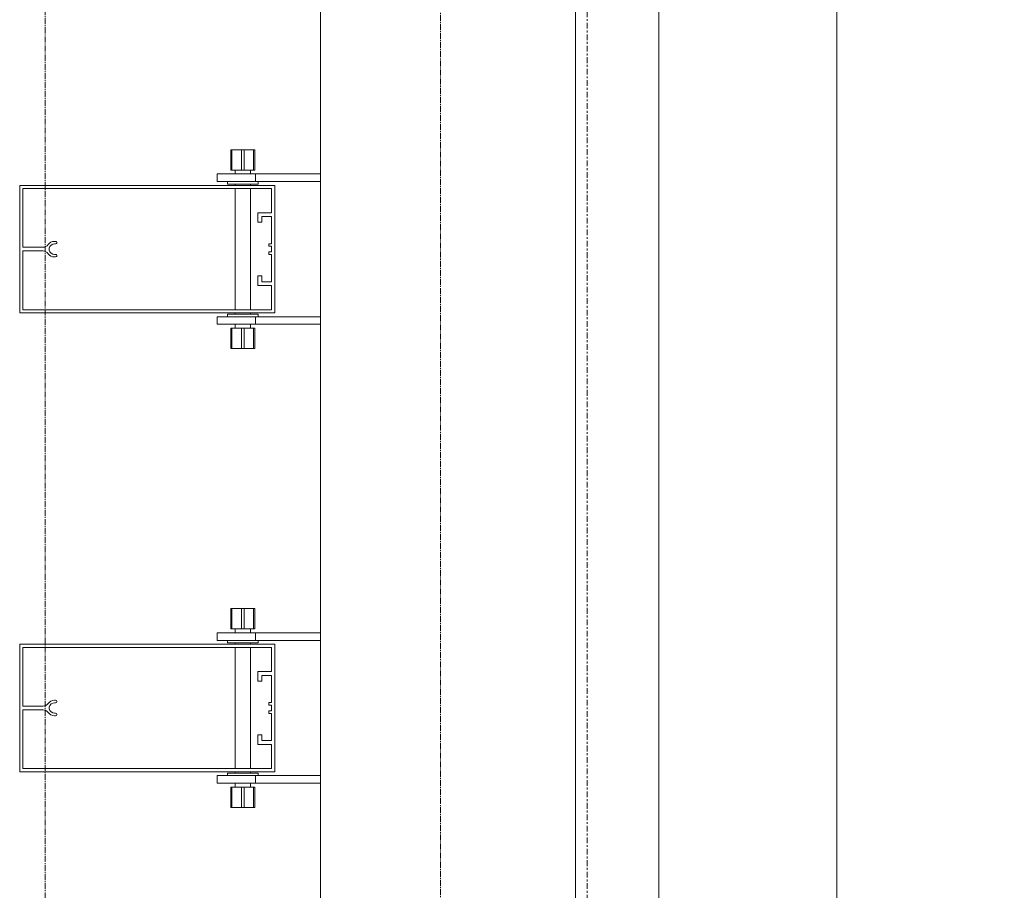
# Model space of a CAD drawing. Extents: x -183660 to 9900, y -136980 to 331.
# Drawn here: x -178084 to -177312, y -115723 to -115040 of the extents above; entities that cross this region are included whole.
import ezdxf

# ---------------------------------------------------------------- set-up
doc = ezdxf.new("R2010")
doc.units = 0
doc.header["$LTSCALE"] = 0.25
for name, pattern in [('AD_Gebäudehülle 2.OG$0$CENTER2', [28.575, 19.05, -3.175, 3.175, -3.175]), ('AD_Systemachsen$0$XKITLINE03', [6, 3, -1, 1, -1]), ('Pichler_Grundriss_14.000 Catwalk$0$CENTER2', [28.575, 19.05, -3.175, 3.175, -3.175])]:
    doc.linetypes.add(name, pattern=pattern)
doc.layers.get('0').update_dxf_attribs({"lineweight": 9})
for name, color, linetype, lineweight in [('AD_Gebäudehülle 2.OG$0$Kontur', 252, 'AD_Gebäudehülle 2.OG$0$CENTER2', 9), ('AD_Systemachsen$0$Systemachsen', 202, 'Continuous', 13), ('Pichler_Grundriss_14.000 Catwalk$0$Kontur', 181, 'Continuous', 0), ('Pichler_Grundriss_14.000 Catwalk$0$Kontur BoH Dach', 252, 'Pichler_Grundriss_14.000 Catwalk$0$CENTER2', 13), ('Pichler_Grundriss_17.820$0$Kontur', 181, 'Continuous', 0)]:
    doc.layers.add(name, color=color, linetype=linetype, lineweight=lineweight)

# ---------------------------------------------------------------- blocks, each defined once
blk = doc.blocks.new('AD_Systemachsen')
at = {"layer": 'AD_Systemachsen$0$Systemachsen', "linetype": 'AD_Systemachsen$0$XKITLINE03', "ltscale": 6}
blk.add_line((-177639.14, -136529.79), (-177639.14, -62229.79), dxfattribs=at)
blk = doc.blocks.new('AD_Gebäudehülle 2.OG')
at = {"layer": 'AD_Gebäudehülle 2.OG$0$Kontur'}
for points in [[(-120461.16, -132059.79), (-178064.14, -132059.79), (-178064.14, -66699.98), (-120461.07, -66699.98)], [(-178064.14, -67029.98), (-177754.14, -67029.98), (-177754.14, -131729.79), (-178064.14, -131729.79)]]:
    blk.add_lwpolyline(points, dxfattribs=at)
blk = doc.blocks.new('Pichler_Grundriss_14.000 Catwalk$0$Catwalk')
for p, q in [((-177582.99, -117203.79), (-177582.99, -110355.79)), ((-177443.29, -117203.79), (-177443.29, -110355.79))]:
    blk.add_line(p, q)
blk = doc.blocks.new('Pichler_Grundriss_14.000 Catwalk$0$Lamellenfassade Süd_gr 2')
at = {"layer": 'Pichler_Grundriss_14.000 Catwalk$0$Kontur'}
for p, q in [((-177848.14, -117238.79), (-177848.14, -110320.79)), ((-177648.14, -117238.79), (-177648.14, -110320.79)), ((-177918.64, -115141.79), (-177914.24, -115141.79)), ((-177918.64, -115141.79), (-177918.64, -115157.79)), ((-177910.14, -115141.79), (-177918.64, -115141.79)), ((-177918.64, -115141.79), (-177917.63, -115141.79)), ((-177917.63, -115157.79), (-177917.63, -115141.79)), ((-177917.63, -115141.79), (-177900.64, -115141.79)), ((-177914.24, -115141.79), (-177913.99, -115141.79)), ((-177904.04, -115141.79), (-177914.24, -115141.79)), ((-177913.99, -115141.79), (-177913.26, -115141.79)), ((-177910.14, -115157.79), (-177910.14, -115141.79)), ((-177908.13, -115157.79), (-177908.13, -115141.79)), ((-177908.13, -115141.79), (-177899.64, -115141.79)), ((-177904.29, -115141.79), (-177905.01, -115141.79)), ((-177904.04, -115141.79), (-177904.29, -115141.79)), ((-177904.04, -115141.79), (-177899.64, -115141.79)), ((-177900.64, -115157.79), (-177900.64, -115141.79)), ((-177899.64, -115141.79), (-177900.64, -115141.79)), ((-177899.64, -115141.79), (-177899.64, -115157.79)), ((-177929.14, -115160.79), (-177848.14, -115160.79)), ((-177929.14, -115160.79), (-177929.14, -115166.79)), ((-177918.64, -115157.79), (-177910.14, -115157.79)), ((-177915.14, -115157.79), (-177915.14, -115160.79)), ((-177910.14, -115157.79), (-177900.64, -115157.79)), ((-177903.14, -115157.79), (-177903.14, -115160.79)), ((-177900.64, -115157.79), (-177899.64, -115157.79)), ((-177899.14, -115166.79), (-177899.14, -115160.79)), ((-177929.14, -115166.79), (-177848.14, -115166.79)), ((-177921.14, -115166.79), (-177921.14, -115168.79)), ((-177921.14, -115168.79), (-177897.14, -115168.79)), ((-177915.14, -115168.79), (-177915.14, -115169.79)), ((-177903.14, -115168.79), (-177903.14, -115169.79)), ((-177897.14, -115168.79), (-177897.14, -115166.79)), ((-178084.14, -115269.79), (-178084.14, -115169.79)), ((-178084.14, -115169.79), (-177884.14, -115169.79)), ((-177886.64, -115172.29), (-178081.64, -115172.29)), ((-178081.64, -115172.29), (-178081.64, -115218.36)), ((-177915.14, -115172.29), (-177915.14, -115267.29)), ((-177903.14, -115172.29), (-177903.14, -115267.29)), ((-177886.64, -115191.25), (-177886.64, -115172.29)), ((-177884.14, -115169.79), (-177884.14, -115269.79)), ((-177897.34, -115198.75), (-177897.34, -115191.25)), ((-177897.34, -115191.25), (-177886.64, -115191.25)), ((-177894.34, -115198.75), (-177897.34, -115198.75)), ((-177886.64, -115194.25), (-177894.34, -115194.25)), ((-177894.34, -115194.25), (-177894.34, -115198.75)), ((-177886.64, -115215.54), (-177886.64, -115194.25)), ((-178061.78, -115216.19), (-178060.81, -115215.15)), ((-178060.81, -115215.15), (-178059.62, -115214.35)), ((-178059.62, -115214.35), (-178058.28, -115213.86)), ((-178058.28, -115213.86), (-178056.86, -115213.69)), ((-178056.86, -115213.69), (-178055.96, -115213.69)), ((-178055.96, -115213.69), (-178055.37, -115213.88)), ((-178055.37, -115213.88), (-178055, -115214.38)), ((-178055, -115215), (-178055.37, -115215.5)), ((-178055, -115214.38), (-178055, -115215)), ((-178081.64, -115218.36), (-178065.82, -115218.36)), ((-178081.64, -115221.22), (-178081.64, -115267.29)), ((-178065.82, -115221.22), (-178081.64, -115221.22)), ((-178065.82, -115218.36), (-178064.65, -115218.19)), ((-178064.65, -115221.39), (-178065.82, -115221.22)), ((-178064.65, -115218.19), (-178063.54, -115217.75)), ((-178063.55, -115221.83), (-178064.65, -115221.39)), ((-178062.57, -115222.5), (-178063.55, -115221.83)), ((-178063.54, -115217.75), (-178062.57, -115217.08)), ((-178062.57, -115217.08), (-178061.78, -115216.19)), ((-178061.78, -115223.39), (-178062.57, -115222.5)), ((-178060.4, -115217.74), (-178060.89, -115219.08)), ((-178060.89, -115219.08), (-178060.89, -115220.5)), ((-178060.89, -115220.5), (-178060.4, -115221.84)), ((-178059.49, -115216.65), (-178060.4, -115217.74)), ((-178060.4, -115221.84), (-178059.49, -115222.93)), ((-178058.26, -115215.94), (-178059.49, -115216.65)), ((-178059.49, -115222.93), (-178058.26, -115223.64)), ((-178056.86, -115215.69), (-178058.26, -115215.94)), ((-178055.96, -115215.69), (-178056.86, -115215.69)), ((-178055.37, -115215.5), (-178055.96, -115215.69)), ((-177888.64, -115217.54), (-177888.64, -115215.54)), ((-177888.64, -115215.54), (-177886.64, -115215.54)), ((-177886.64, -115217.54), (-177888.64, -115217.54)), ((-177888.64, -115224.04), (-177888.64, -115222.04)), ((-177888.64, -115222.04), (-177886.64, -115222.04)), ((-177886.64, -115222.04), (-177886.64, -115217.54)), ((-178060.81, -115224.43), (-178061.78, -115223.39)), ((-178059.62, -115225.23), (-178060.81, -115224.43)), ((-178058.28, -115225.72), (-178059.62, -115225.23)), ((-178056.86, -115225.89), (-178058.28, -115225.72)), ((-178058.26, -115223.64), (-178056.86, -115223.89)), ((-178056.86, -115223.89), (-178055.96, -115223.89)), ((-178055.96, -115225.89), (-178056.86, -115225.89)), ((-178055.96, -115223.89), (-178055.37, -115224.08)), ((-178055.37, -115225.7), (-178055.96, -115225.89)), ((-178055.37, -115224.08), (-178055, -115224.58)), ((-178055, -115225.2), (-178055.37, -115225.7)), ((-178055, -115224.58), (-178055, -115225.2)), ((-177886.64, -115224.04), (-177888.64, -115224.04)), ((-177886.64, -115245.33), (-177886.64, -115224.04)), ((-177897.34, -115248.33), (-177897.34, -115240.83)), ((-177897.34, -115240.83), (-177894.34, -115240.83)), ((-177894.34, -115240.83), (-177894.34, -115245.33)), ((-177894.34, -115245.33), (-177886.64, -115245.33)), ((-177886.64, -115248.33), (-177897.34, -115248.33)), ((-177886.64, -115267.29), (-177886.64, -115248.33)), ((-178081.64, -115267.29), (-177886.64, -115267.29)), ((-177884.14, -115269.79), (-178084.14, -115269.79)), ((-177929.14, -115272.79), (-177848.14, -115272.79)), ((-177929.14, -115272.79), (-177929.14, -115278.79)), ((-177897.14, -115270.79), (-177921.14, -115270.79)), ((-177921.14, -115270.79), (-177921.14, -115272.79)), ((-177915.14, -115269.79), (-177915.14, -115270.79)), ((-177903.14, -115269.79), (-177903.14, -115270.79)), ((-177899.14, -115278.79), (-177899.14, -115272.79)), ((-177897.14, -115272.79), (-177897.14, -115270.79)), ((-177929.14, -115278.79), (-177848.14, -115278.79)), ((-177917.63, -115281.79), (-177918.64, -115281.79)), ((-177918.64, -115281.79), (-177918.64, -115297.79)), ((-177908.13, -115281.79), (-177917.63, -115281.79)), ((-177917.63, -115281.79), (-177917.63, -115297.79)), ((-177915.14, -115278.79), (-177915.14, -115281.79)), ((-177910.14, -115297.79), (-177910.14, -115281.79)), ((-177899.64, -115281.79), (-177908.13, -115281.79)), ((-177908.13, -115281.79), (-177908.13, -115297.79)), ((-177903.14, -115278.79), (-177903.14, -115281.79)), ((-177900.64, -115297.79), (-177900.64, -115281.79)), ((-177899.64, -115281.79), (-177899.64, -115297.79)), ((-177914.24, -115297.79), (-177918.64, -115297.79)), ((-177918.64, -115297.79), (-177917.63, -115297.79)), ((-177910.14, -115297.79), (-177918.64, -115297.79)), ((-177917.63, -115297.79), (-177900.64, -115297.79)), ((-177904.04, -115297.79), (-177914.24, -115297.79)), ((-177914.24, -115297.79), (-177913.99, -115297.79)), ((-177913.99, -115297.79), (-177913.26, -115297.79)), ((-177908.13, -115297.79), (-177899.64, -115297.79)), ((-177904.29, -115297.79), (-177905.01, -115297.79)), ((-177904.04, -115297.79), (-177904.29, -115297.79)), ((-177904.04, -115297.79), (-177899.64, -115297.79)), ((-177899.64, -115297.79), (-177900.64, -115297.79)), ((-177918.64, -115501.79), (-177914.24, -115501.79)), ((-177918.64, -115501.79), (-177918.64, -115517.79)), ((-177910.14, -115501.79), (-177918.64, -115501.79)), ((-177918.64, -115501.79), (-177917.63, -115501.79)), ((-177917.63, -115517.79), (-177917.63, -115501.79)), ((-177917.63, -115501.79), (-177900.64, -115501.79)), ((-177914.24, -115501.79), (-177913.99, -115501.79)), ((-177904.04, -115501.79), (-177914.24, -115501.79)), ((-177913.99, -115501.79), (-177913.26, -115501.79)), ((-177910.14, -115517.79), (-177910.14, -115501.79)), ((-177908.13, -115517.79), (-177908.13, -115501.79)), ((-177908.13, -115501.79), (-177899.64, -115501.79)), ((-177904.29, -115501.79), (-177905.01, -115501.79)), ((-177904.04, -115501.79), (-177904.29, -115501.79)), ((-177904.04, -115501.79), (-177899.64, -115501.79)), ((-177900.64, -115517.79), (-177900.64, -115501.79)), ((-177899.64, -115501.79), (-177900.64, -115501.79)), ((-177899.64, -115501.79), (-177899.64, -115517.79)), ((-177929.14, -115520.79), (-177848.14, -115520.79)), ((-177929.14, -115520.79), (-177929.14, -115526.79)), ((-177918.64, -115517.79), (-177910.14, -115517.79)), ((-177915.14, -115517.79), (-177915.14, -115520.79)), ((-177910.14, -115517.79), (-177900.64, -115517.79)), ((-177903.14, -115517.79), (-177903.14, -115520.79)), ((-177900.64, -115517.79), (-177899.64, -115517.79)), ((-177899.14, -115526.79), (-177899.14, -115520.79)), ((-178084.14, -115629.79), (-178084.14, -115529.79)), ((-178084.14, -115529.79), (-177884.14, -115529.79)), ((-177929.14, -115526.79), (-177848.14, -115526.79)), ((-177921.14, -115526.79), (-177921.14, -115528.79)), ((-177921.14, -115528.79), (-177897.14, -115528.79)), ((-177915.14, -115528.79), (-177915.14, -115529.79)), ((-177903.14, -115528.79), (-177903.14, -115529.79)), ((-177897.14, -115528.79), (-177897.14, -115526.79)), ((-177884.14, -115529.79), (-177884.14, -115629.79)), ((-178081.64, -115532.29), (-178081.64, -115578.36)), ((-177886.64, -115532.29), (-178081.64, -115532.29)), ((-177915.14, -115532.29), (-177915.14, -115627.29)), ((-177903.14, -115532.29), (-177903.14, -115627.29)), ((-177886.64, -115551.25), (-177886.64, -115532.29)), ((-177897.34, -115551.25), (-177886.64, -115551.25)), ((-177897.34, -115558.75), (-177897.34, -115551.25)), ((-177894.34, -115554.25), (-177894.34, -115558.75)), ((-177886.64, -115554.25), (-177894.34, -115554.25)), ((-177886.64, -115575.54), (-177886.64, -115554.25)), ((-177894.34, -115558.75), (-177897.34, -115558.75)), ((-178065.82, -115578.36), (-178064.65, -115578.19)), ((-178064.65, -115578.19), (-178063.54, -115577.75)), ((-178063.54, -115577.75), (-178062.57, -115577.08)), ((-178062.57, -115577.08), (-178061.78, -115576.19)), ((-178061.78, -115576.19), (-178060.81, -115575.15)), ((-178060.4, -115577.74), (-178060.89, -115579.08)), ((-178060.81, -115575.15), (-178059.62, -115574.35)), ((-178059.49, -115576.65), (-178060.4, -115577.74)), ((-178059.62, -115574.35), (-178058.28, -115573.86)), ((-178058.26, -115575.94), (-178059.49, -115576.65)), ((-178058.28, -115573.86), (-178056.86, -115573.69)), ((-178056.86, -115575.69), (-178058.26, -115575.94)), ((-178056.86, -115573.69), (-178055.96, -115573.69)), ((-178055.96, -115575.69), (-178056.86, -115575.69)), ((-178055.96, -115573.69), (-178055.37, -115573.88)), ((-178055.37, -115575.5), (-178055.96, -115575.69)), ((-178055.37, -115573.88), (-178055, -115574.38)), ((-178055, -115575), (-178055.37, -115575.5)), ((-178055, -115574.38), (-178055, -115575)), ((-177888.64, -115575.54), (-177886.64, -115575.54)), ((-177888.64, -115577.54), (-177888.64, -115575.54)), ((-177886.64, -115577.54), (-177888.64, -115577.54)), ((-177886.64, -115582.04), (-177886.64, -115577.54)), ((-178081.64, -115578.36), (-178065.82, -115578.36)), ((-178081.64, -115581.22), (-178081.64, -115627.29)), ((-178065.82, -115581.22), (-178081.64, -115581.22)), ((-178064.65, -115581.39), (-178065.82, -115581.22)), ((-178063.55, -115581.83), (-178064.65, -115581.39)), ((-178062.57, -115582.5), (-178063.55, -115581.83)), ((-178061.78, -115583.39), (-178062.57, -115582.5)), ((-178060.81, -115584.43), (-178061.78, -115583.39)), ((-178060.89, -115579.08), (-178060.89, -115580.5)), ((-178060.89, -115580.5), (-178060.4, -115581.84)), ((-178059.62, -115585.23), (-178060.81, -115584.43)), ((-178060.4, -115581.84), (-178059.49, -115582.93)), ((-178058.28, -115585.72), (-178059.62, -115585.23)), ((-178059.49, -115582.93), (-178058.26, -115583.64)), ((-178056.86, -115585.89), (-178058.28, -115585.72)), ((-178058.26, -115583.64), (-178056.86, -115583.89)), ((-178056.86, -115583.89), (-178055.96, -115583.89)), ((-178055.96, -115585.89), (-178056.86, -115585.89)), ((-178055.96, -115583.89), (-178055.37, -115584.08)), ((-178055.37, -115585.7), (-178055.96, -115585.89)), ((-178055.37, -115584.08), (-178055, -115584.58)), ((-178055, -115585.2), (-178055.37, -115585.7)), ((-178055, -115584.58), (-178055, -115585.2)), ((-177888.64, -115582.04), (-177886.64, -115582.04)), ((-177888.64, -115584.04), (-177888.64, -115582.04)), ((-177886.64, -115584.04), (-177888.64, -115584.04)), ((-177886.64, -115605.33), (-177886.64, -115584.04)), ((-177897.34, -115600.83), (-177894.34, -115600.83)), ((-177897.34, -115608.33), (-177897.34, -115600.83)), ((-177894.34, -115600.83), (-177894.34, -115605.33)), ((-177886.64, -115608.33), (-177897.34, -115608.33)), ((-177894.34, -115605.33), (-177886.64, -115605.33)), ((-177886.64, -115627.29), (-177886.64, -115608.33)), ((-177884.14, -115629.79), (-178084.14, -115629.79)), ((-178081.64, -115627.29), (-177886.64, -115627.29)), ((-177897.14, -115630.79), (-177921.14, -115630.79)), ((-177921.14, -115630.79), (-177921.14, -115632.79)), ((-177915.14, -115629.79), (-177915.14, -115630.79)), ((-177903.14, -115629.79), (-177903.14, -115630.79)), ((-177897.14, -115632.79), (-177897.14, -115630.79)), ((-177929.14, -115632.79), (-177848.14, -115632.79)), ((-177929.14, -115632.79), (-177929.14, -115638.79)), ((-177929.14, -115638.79), (-177848.14, -115638.79)), ((-177915.14, -115638.79), (-177915.14, -115641.79)), ((-177903.14, -115638.79), (-177903.14, -115641.79)), ((-177899.14, -115638.79), (-177899.14, -115632.79)), ((-177917.63, -115641.79), (-177918.64, -115641.79)), ((-177918.64, -115641.79), (-177918.64, -115657.79)), ((-177908.13, -115641.79), (-177917.63, -115641.79)), ((-177917.63, -115641.79), (-177917.63, -115657.79)), ((-177910.14, -115657.79), (-177910.14, -115641.79)), ((-177899.64, -115641.79), (-177908.13, -115641.79)), ((-177908.13, -115641.79), (-177908.13, -115657.79)), ((-177900.64, -115657.79), (-177900.64, -115641.79)), ((-177899.64, -115641.79), (-177899.64, -115657.79)), ((-177918.64, -115657.79), (-177917.63, -115657.79)), ((-177910.14, -115657.79), (-177918.64, -115657.79)), ((-177914.24, -115657.79), (-177918.64, -115657.79)), ((-177917.63, -115657.79), (-177900.64, -115657.79)), ((-177904.04, -115657.79), (-177914.24, -115657.79)), ((-177914.24, -115657.79), (-177913.99, -115657.79)), ((-177913.99, -115657.79), (-177913.26, -115657.79)), ((-177908.13, -115657.79), (-177899.64, -115657.79)), ((-177904.29, -115657.79), (-177905.01, -115657.79)), ((-177904.04, -115657.79), (-177904.29, -115657.79)), ((-177904.04, -115657.79), (-177899.64, -115657.79)), ((-177899.64, -115657.79), (-177900.64, -115657.79))]:
    blk.add_line(p, q, dxfattribs=at)
blk = doc.blocks.new('Pichler_Grundriss_14.000 Catwalk')
blk.add_blockref('Pichler_Grundriss_14.000 Catwalk$0$Lamellenfassade Süd_gr 2', (0, 0))
at = {"layer": 'Pichler_Grundriss_14.000 Catwalk$0$Kontur BoH Dach'}
blk.add_blockref('Pichler_Grundriss_14.000 Catwalk$0$Catwalk', (0, 0), dxfattribs=at)
blk = doc.blocks.new('Pichler_Grundriss_17.820$0$Lamellenfassade Süd_gr 3')
at = {"layer": 'Pichler_Grundriss_17.820$0$Kontur', "linetype": 'Continuous'}
for p, q in [((-177848.14, -117238.79), (-177848.14, -110320.79)), ((-177648.14, -117238.79), (-177648.14, -110320.79)), ((-177918.64, -115141.79), (-177899.64, -115141.79)), ((-177918.64, -115141.79), (-177918.64, -115157.79)), ((-177910.14, -115141.79), (-177918.64, -115141.79)), ((-177918.64, -115141.79), (-177917.63, -115141.79)), ((-177917.63, -115157.79), (-177917.63, -115141.79)), ((-177917.63, -115141.79), (-177900.64, -115141.79)), ((-177914.24, -115141.79), (-177913.99, -115141.79)), ((-177913.99, -115141.79), (-177913.26, -115141.79)), ((-177910.14, -115157.79), (-177910.14, -115141.79)), ((-177908.13, -115157.79), (-177908.13, -115141.79)), ((-177908.13, -115141.79), (-177899.64, -115141.79)), ((-177904.29, -115141.79), (-177905.01, -115141.79)), ((-177904.04, -115141.79), (-177904.29, -115141.79)), ((-177900.64, -115157.79), (-177900.64, -115141.79)), ((-177899.64, -115141.79), (-177900.64, -115141.79)), ((-177899.64, -115141.79), (-177899.64, -115157.79)), ((-177929.14, -115160.79), (-177848.14, -115160.79)), ((-177929.14, -115160.79), (-177929.14, -115166.79)), ((-177918.64, -115157.79), (-177910.14, -115157.79)), ((-177915.14, -115157.79), (-177915.14, -115160.79)), ((-177910.14, -115157.79), (-177900.64, -115157.79)), ((-177903.14, -115157.79), (-177903.14, -115160.79)), ((-177900.64, -115157.79), (-177899.64, -115157.79)), ((-177899.14, -115166.79), (-177899.14, -115160.79)), ((-177929.14, -115166.79), (-177848.14, -115166.79)), ((-177921.14, -115166.79), (-177921.14, -115168.79)), ((-177921.14, -115168.79), (-177897.14, -115168.79)), ((-177915.14, -115168.79), (-177915.14, -115169.79)), ((-177903.14, -115168.79), (-177903.14, -115169.79)), ((-177897.14, -115168.79), (-177897.14, -115166.79)), ((-178084.14, -115269.79), (-178084.14, -115169.79)), ((-178084.14, -115169.79), (-177884.14, -115169.79)), ((-177886.64, -115172.29), (-178081.64, -115172.29)), ((-178081.64, -115172.29), (-178081.64, -115218.36)), ((-177915.14, -115172.29), (-177915.14, -115267.29)), ((-177903.14, -115172.29), (-177903.14, -115267.29)), ((-177886.64, -115191.25), (-177886.64, -115172.29)), ((-177884.14, -115169.79), (-177884.14, -115269.79)), ((-177897.34, -115198.75), (-177897.34, -115191.25)), ((-177897.34, -115191.25), (-177886.64, -115191.25)), ((-177894.34, -115198.75), (-177897.34, -115198.75)), ((-177886.64, -115194.25), (-177894.34, -115194.25)), ((-177894.34, -115194.25), (-177894.34, -115198.75)), ((-177886.64, -115215.54), (-177886.64, -115194.25)), ((-178061.78, -115216.19), (-178060.81, -115215.15)), ((-178060.81, -115215.15), (-178059.62, -115214.35)), ((-178059.62, -115214.35), (-178058.28, -115213.86)), ((-178058.28, -115213.86), (-178056.86, -115213.69)), ((-178056.86, -115213.69), (-178055.96, -115213.69)), ((-178055.96, -115213.69), (-178055.37, -115213.88)), ((-178055.37, -115213.88), (-178055, -115214.38)), ((-178055, -115215), (-178055.37, -115215.5)), ((-178055, -115214.38), (-178055, -115215)), ((-178081.64, -115218.36), (-178065.82, -115218.36)), ((-178081.64, -115221.22), (-178081.64, -115267.29)), ((-178065.82, -115221.22), (-178081.64, -115221.22)), ((-178065.82, -115218.36), (-178064.65, -115218.19)), ((-178064.65, -115221.39), (-178065.82, -115221.22)), ((-178064.65, -115218.19), (-178063.54, -115217.75)), ((-178063.55, -115221.83), (-178064.65, -115221.39)), ((-178062.57, -115222.5), (-178063.55, -115221.83)), ((-178063.54, -115217.75), (-178062.57, -115217.08)), ((-178062.57, -115217.08), (-178061.78, -115216.19)), ((-178061.78, -115223.39), (-178062.57, -115222.5)), ((-178060.4, -115217.74), (-178060.89, -115219.08)), ((-178060.89, -115219.08), (-178060.89, -115220.5)), ((-178060.89, -115220.5), (-178060.4, -115221.84)), ((-178059.49, -115216.65), (-178060.4, -115217.74)), ((-178060.4, -115221.84), (-178059.49, -115222.93)), ((-178058.26, -115215.94), (-178059.49, -115216.65)), ((-178059.49, -115222.93), (-178058.26, -115223.64)), ((-178056.86, -115215.69), (-178058.26, -115215.94)), ((-178055.96, -115215.69), (-178056.86, -115215.69)), ((-178055.37, -115215.5), (-178055.96, -115215.69)), ((-177888.64, -115217.54), (-177888.64, -115215.54)), ((-177888.64, -115215.54), (-177886.64, -115215.54)), ((-177886.64, -115217.54), (-177888.64, -115217.54)), ((-177888.64, -115224.04), (-177888.64, -115222.04)), ((-177888.64, -115222.04), (-177886.64, -115222.04)), ((-177886.64, -115222.04), (-177886.64, -115217.54)), ((-178060.81, -115224.43), (-178061.78, -115223.39)), ((-178059.62, -115225.23), (-178060.81, -115224.43)), ((-178058.28, -115225.72), (-178059.62, -115225.23)), ((-178056.86, -115225.89), (-178058.28, -115225.72)), ((-178058.26, -115223.64), (-178056.86, -115223.89)), ((-178056.86, -115223.89), (-178055.96, -115223.89)), ((-178055.96, -115225.89), (-178056.86, -115225.89)), ((-178055.96, -115223.89), (-178055.37, -115224.08)), ((-178055.37, -115225.7), (-178055.96, -115225.89)), ((-178055.37, -115224.08), (-178055, -115224.58)), ((-178055, -115225.2), (-178055.37, -115225.7)), ((-178055, -115224.58), (-178055, -115225.2)), ((-177886.64, -115224.04), (-177888.64, -115224.04)), ((-177886.64, -115245.33), (-177886.64, -115224.04)), ((-177897.34, -115248.33), (-177897.34, -115240.83)), ((-177897.34, -115240.83), (-177894.34, -115240.83)), ((-177894.34, -115240.83), (-177894.34, -115245.33)), ((-177894.34, -115245.33), (-177886.64, -115245.33)), ((-177886.64, -115248.33), (-177897.34, -115248.33)), ((-177886.64, -115267.29), (-177886.64, -115248.33)), ((-178081.64, -115267.29), (-177886.64, -115267.29)), ((-177884.14, -115269.79), (-178084.14, -115269.79)), ((-177929.14, -115272.79), (-177848.14, -115272.79)), ((-177929.14, -115272.79), (-177929.14, -115278.79)), ((-177897.14, -115270.79), (-177921.14, -115270.79)), ((-177921.14, -115270.79), (-177921.14, -115272.79)), ((-177915.14, -115269.79), (-177915.14, -115270.79)), ((-177903.14, -115269.79), (-177903.14, -115270.79)), ((-177899.14, -115278.79), (-177899.14, -115272.79)), ((-177897.14, -115272.79), (-177897.14, -115270.79)), ((-177929.14, -115278.79), (-177848.14, -115278.79)), ((-177917.63, -115281.79), (-177918.64, -115281.79)), ((-177918.64, -115281.79), (-177918.64, -115297.79)), ((-177908.13, -115281.79), (-177917.63, -115281.79)), ((-177917.63, -115281.79), (-177917.63, -115297.79)), ((-177915.14, -115278.79), (-177915.14, -115281.79)), ((-177910.14, -115297.79), (-177910.14, -115281.79)), ((-177899.64, -115281.79), (-177908.13, -115281.79)), ((-177908.13, -115281.79), (-177908.13, -115297.79)), ((-177903.14, -115278.79), (-177903.14, -115281.79)), ((-177900.64, -115297.79), (-177900.64, -115281.79)), ((-177899.64, -115281.79), (-177899.64, -115297.79)), ((-177899.64, -115297.79), (-177918.64, -115297.79)), ((-177918.64, -115297.79), (-177917.63, -115297.79)), ((-177910.14, -115297.79), (-177918.64, -115297.79)), ((-177917.63, -115297.79), (-177900.64, -115297.79)), ((-177914.24, -115297.79), (-177913.99, -115297.79)), ((-177913.99, -115297.79), (-177913.26, -115297.79)), ((-177908.13, -115297.79), (-177899.64, -115297.79)), ((-177904.29, -115297.79), (-177905.01, -115297.79)), ((-177904.04, -115297.79), (-177904.29, -115297.79)), ((-177899.64, -115297.79), (-177900.64, -115297.79)), ((-177918.64, -115501.79), (-177899.64, -115501.79)), ((-177918.64, -115501.79), (-177918.64, -115517.79)), ((-177910.14, -115501.79), (-177918.64, -115501.79)), ((-177918.64, -115501.79), (-177917.63, -115501.79)), ((-177917.63, -115517.79), (-177917.63, -115501.79)), ((-177917.63, -115501.79), (-177900.64, -115501.79)), ((-177914.24, -115501.79), (-177913.99, -115501.79)), ((-177913.99, -115501.79), (-177913.26, -115501.79)), ((-177910.14, -115517.79), (-177910.14, -115501.79)), ((-177908.13, -115517.79), (-177908.13, -115501.79)), ((-177908.13, -115501.79), (-177899.64, -115501.79)), ((-177904.29, -115501.79), (-177905.01, -115501.79)), ((-177904.04, -115501.79), (-177904.29, -115501.79)), ((-177900.64, -115517.79), (-177900.64, -115501.79)), ((-177899.64, -115501.79), (-177900.64, -115501.79)), ((-177899.64, -115501.79), (-177899.64, -115517.79)), ((-177929.14, -115520.79), (-177848.14, -115520.79)), ((-177929.14, -115520.79), (-177929.14, -115526.79)), ((-177918.64, -115517.79), (-177910.14, -115517.79)), ((-177915.14, -115517.79), (-177915.14, -115520.79)), ((-177910.14, -115517.79), (-177900.64, -115517.79)), ((-177903.14, -115517.79), (-177903.14, -115520.79)), ((-177900.64, -115517.79), (-177899.64, -115517.79)), ((-177899.14, -115526.79), (-177899.14, -115520.79)), ((-178084.14, -115629.79), (-178084.14, -115529.79)), ((-178084.14, -115529.79), (-177884.14, -115529.79)), ((-177929.14, -115526.79), (-177848.14, -115526.79)), ((-177921.14, -115526.79), (-177921.14, -115528.79)), ((-177921.14, -115528.79), (-177897.14, -115528.79)), ((-177915.14, -115528.79), (-177915.14, -115529.79)), ((-177903.14, -115528.79), (-177903.14, -115529.79)), ((-177897.14, -115528.79), (-177897.14, -115526.79)), ((-177884.14, -115529.79), (-177884.14, -115629.79)), ((-178081.64, -115532.29), (-178081.64, -115578.36)), ((-177886.64, -115532.29), (-178081.64, -115532.29)), ((-177915.14, -115532.29), (-177915.14, -115627.29)), ((-177903.14, -115532.29), (-177903.14, -115627.29)), ((-177886.64, -115551.25), (-177886.64, -115532.29)), ((-177897.34, -115551.25), (-177886.64, -115551.25)), ((-177897.34, -115558.75), (-177897.34, -115551.25)), ((-177894.34, -115554.25), (-177894.34, -115558.75)), ((-177886.64, -115554.25), (-177894.34, -115554.25)), ((-177886.64, -115575.54), (-177886.64, -115554.25)), ((-177894.34, -115558.75), (-177897.34, -115558.75)), ((-178065.82, -115578.36), (-178064.65, -115578.19)), ((-178064.65, -115578.19), (-178063.54, -115577.75)), ((-178063.54, -115577.75), (-178062.57, -115577.08)), ((-178062.57, -115577.08), (-178061.78, -115576.19)), ((-178061.78, -115576.19), (-178060.81, -115575.15)), ((-178060.4, -115577.74), (-178060.89, -115579.08)), ((-178060.81, -115575.15), (-178059.62, -115574.35)), ((-178059.49, -115576.65), (-178060.4, -115577.74)), ((-178059.62, -115574.35), (-178058.28, -115573.86)), ((-178058.26, -115575.94), (-178059.49, -115576.65)), ((-178058.28, -115573.86), (-178056.86, -115573.69)), ((-178056.86, -115575.69), (-178058.26, -115575.94)), ((-178056.86, -115573.69), (-178055.96, -115573.69)), ((-178055.96, -115575.69), (-178056.86, -115575.69)), ((-178055.96, -115573.69), (-178055.37, -115573.88)), ((-178055.37, -115575.5), (-178055.96, -115575.69)), ((-178055.37, -115573.88), (-178055, -115574.38)), ((-178055, -115575), (-178055.37, -115575.5)), ((-178055, -115574.38), (-178055, -115575)), ((-177888.64, -115575.54), (-177886.64, -115575.54)), ((-177888.64, -115577.54), (-177888.64, -115575.54)), ((-177886.64, -115577.54), (-177888.64, -115577.54)), ((-177886.64, -115582.04), (-177886.64, -115577.54)), ((-178081.64, -115578.36), (-178065.82, -115578.36)), ((-178081.64, -115581.22), (-178081.64, -115627.29)), ((-178065.82, -115581.22), (-178081.64, -115581.22)), ((-178064.65, -115581.39), (-178065.82, -115581.22)), ((-178063.55, -115581.83), (-178064.65, -115581.39)), ((-178062.57, -115582.5), (-178063.55, -115581.83)), ((-178061.78, -115583.39), (-178062.57, -115582.5)), ((-178060.81, -115584.43), (-178061.78, -115583.39)), ((-178060.89, -115579.08), (-178060.89, -115580.5)), ((-178060.89, -115580.5), (-178060.4, -115581.84)), ((-178059.62, -115585.23), (-178060.81, -115584.43)), ((-178060.4, -115581.84), (-178059.49, -115582.93)), ((-178058.28, -115585.72), (-178059.62, -115585.23)), ((-178059.49, -115582.93), (-178058.26, -115583.64)), ((-178056.86, -115585.89), (-178058.28, -115585.72)), ((-178058.26, -115583.64), (-178056.86, -115583.89)), ((-178056.86, -115583.89), (-178055.96, -115583.89)), ((-178055.96, -115585.89), (-178056.86, -115585.89)), ((-178055.96, -115583.89), (-178055.37, -115584.08)), ((-178055.37, -115585.7), (-178055.96, -115585.89)), ((-178055.37, -115584.08), (-178055, -115584.58)), ((-178055, -115585.2), (-178055.37, -115585.7)), ((-178055, -115584.58), (-178055, -115585.2)), ((-177888.64, -115582.04), (-177886.64, -115582.04)), ((-177888.64, -115584.04), (-177888.64, -115582.04)), ((-177886.64, -115584.04), (-177888.64, -115584.04)), ((-177886.64, -115605.33), (-177886.64, -115584.04)), ((-177897.34, -115600.83), (-177894.34, -115600.83)), ((-177897.34, -115608.33), (-177897.34, -115600.83)), ((-177894.34, -115600.83), (-177894.34, -115605.33)), ((-177886.64, -115608.33), (-177897.34, -115608.33)), ((-177894.34, -115605.33), (-177886.64, -115605.33)), ((-177886.64, -115627.29), (-177886.64, -115608.33)), ((-177884.14, -115629.79), (-178084.14, -115629.79)), ((-178081.64, -115627.29), (-177886.64, -115627.29)), ((-177897.14, -115630.79), (-177921.14, -115630.79)), ((-177921.14, -115630.79), (-177921.14, -115632.79)), ((-177915.14, -115629.79), (-177915.14, -115630.79)), ((-177903.14, -115629.79), (-177903.14, -115630.79)), ((-177897.14, -115632.79), (-177897.14, -115630.79)), ((-177929.14, -115632.79), (-177848.14, -115632.79)), ((-177929.14, -115632.79), (-177929.14, -115638.79)), ((-177929.14, -115638.79), (-177848.14, -115638.79)), ((-177915.14, -115638.79), (-177915.14, -115641.79)), ((-177903.14, -115638.79), (-177903.14, -115641.79)), ((-177899.14, -115638.79), (-177899.14, -115632.79)), ((-177917.63, -115641.79), (-177918.64, -115641.79)), ((-177918.64, -115641.79), (-177918.64, -115657.79)), ((-177908.13, -115641.79), (-177917.63, -115641.79)), ((-177917.63, -115641.79), (-177917.63, -115657.79)), ((-177910.14, -115657.79), (-177910.14, -115641.79)), ((-177899.64, -115641.79), (-177908.13, -115641.79)), ((-177908.13, -115641.79), (-177908.13, -115657.79)), ((-177900.64, -115657.79), (-177900.64, -115641.79)), ((-177899.64, -115641.79), (-177899.64, -115657.79)), ((-177918.64, -115657.79), (-177917.63, -115657.79)), ((-177910.14, -115657.79), (-177918.64, -115657.79)), ((-177899.64, -115657.79), (-177918.64, -115657.79)), ((-177917.63, -115657.79), (-177900.64, -115657.79)), ((-177914.24, -115657.79), (-177913.99, -115657.79)), ((-177913.99, -115657.79), (-177913.26, -115657.79)), ((-177908.13, -115657.79), (-177899.64, -115657.79)), ((-177904.29, -115657.79), (-177905.01, -115657.79)), ((-177904.04, -115657.79), (-177904.29, -115657.79)), ((-177899.64, -115657.79), (-177900.64, -115657.79))]:
    blk.add_line(p, q, dxfattribs=at)
blk = doc.blocks.new('Pichler_Grundriss_17.820')
at = {"layer": 'Pichler_Grundriss_17.820$0$Kontur', "linetype": 'Continuous'}
for p, q in [((-177582.99, -117203.79), (-177582.99, -110355.79)), ((-177443.29, -117203.79), (-177443.29, -110355.79))]:
    blk.add_line(p, q, dxfattribs=at)
blk.add_blockref('Pichler_Grundriss_17.820$0$Lamellenfassade Süd_gr 3', (0, 0), dxfattribs=at)

msp = doc.modelspace()

# ---------------------------------------------------------------- block references
for name in ['AD_Systemachsen', 'AD_Gebäudehülle 2.OG', 'Pichler_Grundriss_14.000 Catwalk', 'Pichler_Grundriss_17.820']:
    msp.add_blockref(name, (0, 0))

doc.saveas('drawing.dxf')
